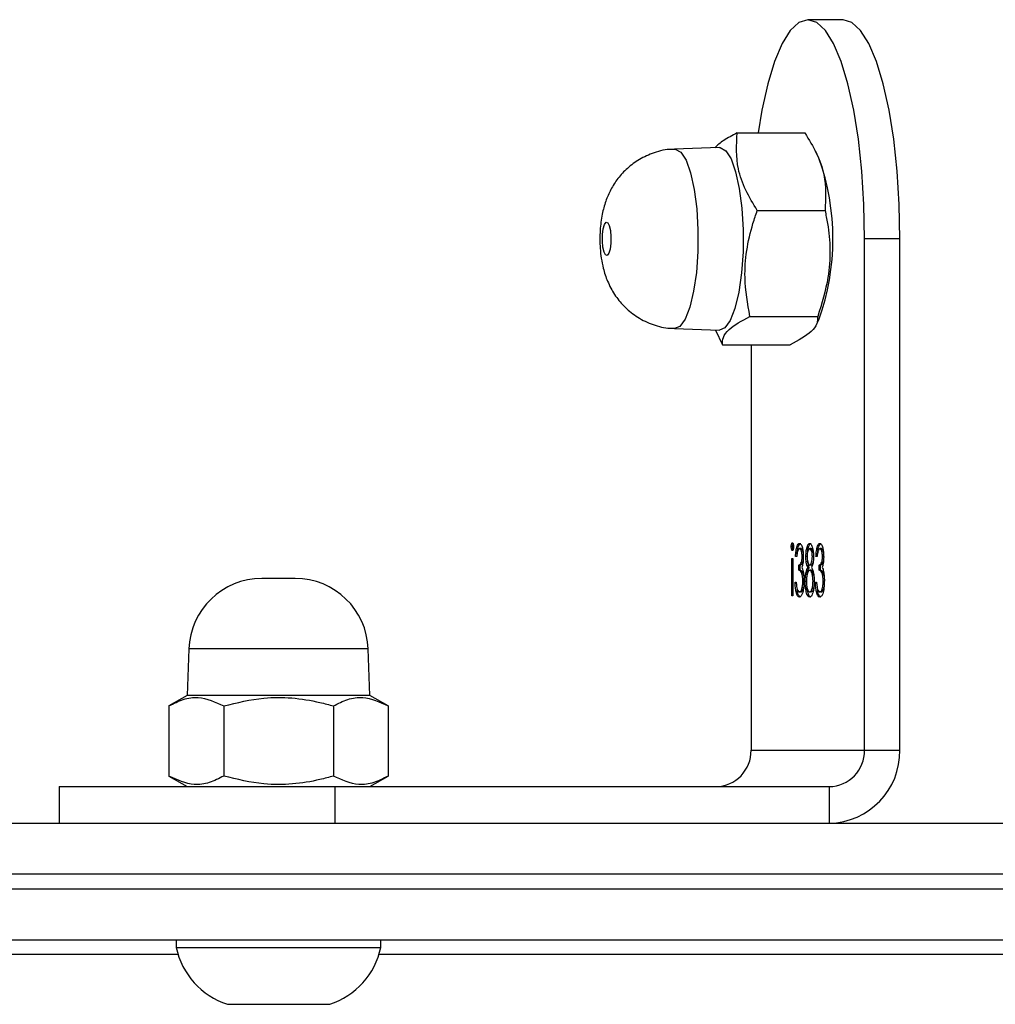
# Model space of a CAD drawing. Units: millimetres. Extents: x -5242 to 357872, y -3372 to 11651.
# Drawn here: x 2171 to 2238, y 8343 to 8411 of the extents above; entities that cross this region are included whole.
import ezdxf

# ---------------------------------------------------------------- set-up
doc = ezdxf.new("R2010")
doc.units = ezdxf.units.MM
doc.layers.add('Toestel 2D', color=7, linetype='Continuous', lineweight=20)

# ---------------------------------------------------------------- blocks, each defined once
blk = doc.blocks.new('3040-1')
at = {"color": 7, "linetype": 'Continuous', "lineweight": 25}
for p, q in [((572.7152, 1322.023), (572.3652, 1322.023)), ((573.0652, 1322.023), (572.7152, 1322.023)), ((566.8454, 1321.6829), (572.0283, 1321.6829)), ((573.4022, 1321.6829), (578.585, 1321.6829)), ((572.0152, 1321.633), (572.0152, 1321.583)), ((572.7152, 1321.633), (572.0152, 1321.633)), ((573.4152, 1321.633), (572.7152, 1321.633)), ((573.4152, 1321.583), (573.4152, 1321.633)), ((561.412, 1321.583), (581.9126, 1321.583)), ((579.9157, 1320.783), (561.412, 1320.783)), ((568.9463, 1320.533), (568.9463, 1320.783)), ((572.3275, 1320.783), (572.3275, 1320.533)), ((574.2157, 1320.533), (574.2157, 1320.783)), ((572.3275, 1320.533), (568.9463, 1320.533)), ((572.0902, 1320.533), (571.9647, 1320.4605)), ((574.2157, 1320.533), (572.3275, 1320.533)), ((573.4658, 1320.4605), (573.3402, 1320.533)), ((571.9647, 1319.9804), (571.9647, 1320.4605)), ((572.34, 1319.9804), (572.34, 1320.4605)), ((573.0905, 1319.9804), (573.0905, 1320.4605)), ((573.4658, 1319.9804), (573.4658, 1320.4605)), ((568.7048, 1320.283), (568.4633, 1320.283)), ((568.4633, 1320.283), (568.4633, 1316.7825)), ((569.4812, 1320.283), (568.7048, 1320.283)), ((568.7048, 1320.283), (568.7048, 1316.7825)), ((569.4812, 1317.5079), (569.4812, 1320.283)), ((571.9647, 1319.9804), (572.0902, 1319.908)), ((573.3402, 1319.908), (573.4658, 1319.9804)), ((572.0902, 1319.908), (572.1013, 1319.5905)), ((572.0902, 1319.908), (573.3402, 1319.908)), ((573.3291, 1319.5905), (573.3402, 1319.908)), ((569.0013, 1319.1999), (569.011, 1319.1999)), ((569.0706, 1319.1999), (569.0803, 1319.1999)), ((569.1407, 1319.1999), (569.1503, 1319.1999)), ((569.1946, 1318.971), (569.1946, 1319.2268)), ((569.1946, 1319.2268), (569.2028, 1319.2268)), ((569.2028, 1319.2268), (569.2028, 1318.971)), ((568.98, 1319.1258), (568.9879, 1319.1258)), ((569.0413, 1319.1326), (569.0332, 1319.1326)), ((569.0479, 1319.1255), (569.0576, 1319.1255)), ((569.1028, 1319.1277), (569.111, 1319.1277)), ((569.1193, 1319.1258), (569.1273, 1319.1258)), ((569.1807, 1319.1326), (569.1726, 1319.1326)), ((569.0061, 1319.0518), (569.0061, 1319.0159)), ((569.0061, 1319.0518), (569.0158, 1319.0518)), ((569.0158, 1319.0518), (569.0158, 1319.0159)), ((569.0701, 1319.0518), (569.0798, 1319.0518)), ((569.1455, 1319.0518), (569.1455, 1319.0159)), ((569.1455, 1319.0518), (569.1552, 1319.0518)), ((569.1552, 1319.0518), (569.1552, 1319.0159)), ((572.601, 1319.108), (572.8295, 1319.108)), ((569.0061, 1319.0159), (569.0158, 1319.0159)), ((569.0703, 1319.0159), (569.0799, 1319.0159)), ((569.0835, 1319.0318), (569.0931, 1319.0318)), ((569.1455, 1319.0159), (569.1552, 1319.0159)), ((568.9844, 1318.9586), (568.9926, 1318.9586)), ((569.0297, 1318.9576), (569.0379, 1318.9576)), ((569.0542, 1318.9574), (569.0622, 1318.9574)), ((569.0967, 1318.9577), (569.1064, 1318.9577)), ((569.1238, 1318.9586), (569.1319, 1318.9586)), ((569.1691, 1318.9576), (569.1772, 1318.9576)), ((569.2028, 1318.971), (569.1946, 1318.971)), ((569.0011, 1318.9037), (569.0108, 1318.9037)), ((569.0706, 1318.9037), (569.0803, 1318.9037)), ((569.1405, 1318.9037), (569.1501, 1318.9037)), ((569.1966, 1318.8904), (569.2062, 1318.8904)), ((569.677, 1317.5079), (569.2133, 1317.5079)), ((569.726, 1317.4069), (569.677, 1317.5079)), ((569.0364, 1317.374), (569.0179, 1317.3366)), ((570.0048, 1317.3968), (569.6982, 1317.4079)), ((569.4893, 1317.3137), (569.0257, 1317.3137)), ((568.4633, 1316.7825), (568.7048, 1316.7825)), ((569.4391, 1316.5887), (568.9754, 1316.5887)), ((569.0179, 1316.2293), (569.0427, 1316.1792)), ((569.6982, 1316.158), (570.0048, 1316.1691)), ((569.5764, 1316.058), (569.1128, 1316.058)), ((568.8515, 1315.2825), (569.093, 1315.2825))]:
    blk.add_line(p, q, dxfattribs=at)
at = {"color": 8, "linetype": 'Continuous', "lineweight": 25}
for p, q in [((580.4353, 1321.233), (561.3663, 1321.233)), ((561.3663, 1321.133), (580.3198, 1321.133)), ((572.1013, 1319.5905), (573.3291, 1319.5905))]:
    blk.add_line(p, q, dxfattribs=at)
at = {"color": 7, "linetype": 'Continuous', "lineweight": 25, "flags": 128}
for points in [[(569.6549, 1316.1792), (569.6187, 1316.2355), (569.587, 1316.3236), (569.5618, 1316.4384), (569.5444, 1316.5731), (569.5358, 1316.7201), (569.5366, 1316.8708), (569.5467, 1317.0163), (569.5655, 1317.1483), (569.5919, 1317.259), (569.6244, 1317.3421), (569.6612, 1317.3927), (569.6982, 1317.4079)], [(570.4618, 1316.6726), (570.4515, 1316.6923), (570.4439, 1316.7258), (570.4401, 1316.768), (570.4409, 1316.8125), (570.446, 1316.8525), (570.4547, 1316.8819), (570.4656, 1316.8962), (570.4771, 1316.8933), (570.4875, 1316.8736), (570.4951, 1316.8401), (570.4988, 1316.7979), (570.498, 1316.7534), (570.4929, 1316.7134), (570.4842, 1316.684), (570.4733, 1316.6697), (570.4618, 1316.6726)], [(568.4633, 1316.7825), (568.4681, 1316.5478), (568.4823, 1316.319), (568.5056, 1316.1015), (568.5374, 1315.9008), (568.577, 1315.7218), (568.6233, 1315.569), (568.6753, 1315.446), (568.7316, 1315.3559), (568.7908, 1315.301), (568.8515, 1315.2825)], [(568.7048, 1316.7825), (568.7096, 1316.5478), (568.7238, 1316.319), (568.7471, 1316.1015), (568.7789, 1315.9008), (568.8185, 1315.7218), (568.8648, 1315.569), (568.9168, 1315.446), (568.9731, 1315.3559), (569.0323, 1315.301), (569.093, 1315.2825), (569.1537, 1315.301), (569.213, 1315.3559), (569.2693, 1315.446), (569.3212, 1315.569), (569.3675, 1315.7218), (569.4071, 1315.9008), (569.433, 1316.058)], [(569.6982, 1316.158), (569.6935, 1316.1581), (569.6549, 1316.1792)]]:
    blk.add_lwpolyline(points, dxfattribs=at)
at = {"color": 8, "linetype": 'Continuous', "lineweight": 25, "flags": 128}
for points in [[(569.9622, 1316.19), (569.9267, 1316.2452), (569.8956, 1316.3317), (569.8708, 1316.4445), (569.8537, 1316.5769), (569.8453, 1316.7212), (569.846, 1316.8692), (569.856, 1317.0122), (569.8744, 1317.1418), (569.9004, 1317.2506), (569.9324, 1317.3322), (569.9684, 1317.3819), (570.0049, 1317.3968)], [(570.0048, 1316.1691), (570.0002, 1316.1692), (569.9622, 1316.19)]]:
    blk.add_lwpolyline(points, dxfattribs=at)
at = {"color": 7, "linetype": 'Continuous', "lineweight": 25}
for centre, radius, start, end in [((572.5267, 1321.526), 0.5225, 108, 168.18812), ((572.9038, 1321.526), 0.5225, 11.81188, 72), ((568.955, 1320.2913), 0.4917, 91.01202, 180.97646), ((568.9506, 1320.2871), 0.2459, 91.00985, 180.97722), ((569.7271, 1320.2871), 0.2459, 91.00985, 180.97722), ((572.601, 1319.608), 0.5, 182, 270), ((572.8295, 1319.608), 0.5, 270, 358), ((570.5487, 1316.783), 1.6278, 160.11668, 199.88332)]:
    blk.add_arc(centre, radius, start, end, dxfattribs=at)
for points, knots in [([(571.9647, 1320.4605), (571.9972, 1320.4771), (572.063, 1320.5108), (572.1908, 1320.5294), (572.2822, 1320.4872), (572.34, 1320.4605)], [0, 0, 0, 0, 0.2648818, 0.5354806, 1, 1, 1, 1]), ([(572.34, 1320.4605), (572.3704, 1320.4688), (572.4622, 1320.4938), (572.6207, 1320.5196), (572.8445, 1320.5208), (572.9992, 1320.4829), (573.0905, 1320.4605)], [0, 0, 0, 0, 0.1245154, 0.3747343, 0.6310416, 1, 1, 1, 1]), ([(573.0905, 1320.4605), (573.1231, 1320.4771), (573.1889, 1320.5108), (573.3166, 1320.5294), (573.408, 1320.4872), (573.4658, 1320.4605)], [0, 0, 0, 0, 0.264855, 0.535446, 1, 1, 1, 1]), ([(572.34, 1319.9804), (572.3074, 1319.9638), (572.2416, 1319.9302), (572.1139, 1319.9115), (572.0224, 1319.9537), (571.9647, 1319.9804)], [0, 0, 0, 0, 0.2648534, 0.5354522, 1, 1, 1, 1]), ([(573.0905, 1319.9804), (572.9992, 1319.9581), (572.8461, 1319.9205), (572.6224, 1319.9211), (572.4638, 1319.9467), (572.3704, 1319.9721), (572.34, 1319.9804)], [0, 0, 0, 0, 0.368956, 0.618843, 0.875485, 1, 1, 1, 1]), ([(573.4658, 1319.9804), (573.4332, 1319.9638), (573.3674, 1319.9302), (573.2397, 1319.9115), (573.1483, 1319.9537), (573.0905, 1319.9804)], [0, 0, 0, 0, 0.26488, 0.535479, 1, 1, 1, 1]), ([(568.9798, 1319.1228), (568.9804, 1319.14), (568.9817, 1319.1744), (568.9902, 1319.2121), (569.0006, 1319.2327), (569.0076, 1319.2347), (569.0111, 1319.2358)], [0, 0, 0, 0, 0.2793112, 0.5587582, 0.7792639, 1, 1, 1, 1]), ([(569.0013, 1319.1999), (568.9982, 1319.199), (568.992, 1319.1971), (568.9854, 1319.1836), (568.9831, 1319.1711), (568.9827, 1319.1684)], [0, 0, 0, 0, 0.442257, 0.882744, 1, 1, 1, 1]), ([(569.011, 1319.1999), (569.0078, 1319.1991), (569.0016, 1319.1974), (568.994, 1319.1793), (568.9888, 1319.1543), (568.9882, 1319.1353), (568.9879, 1319.1258)], [0, 0, 0, 0, 0.280651, 0.56018, 0.78022, 1, 1, 1, 1]), ([(569.0015, 1319.2358), (569.0056, 1319.2343), (569.0138, 1319.2313), (569.0227, 1319.2093), (569.0255, 1319.19), (569.0263, 1319.1845)], [0, 0, 0, 0, 0.418303, 0.835296, 1, 1, 1, 1]), ([(569.0261, 1319.181), (569.0235, 1319.1872), (569.0188, 1319.1985), (569.0134, 1319.1995), (569.011, 1319.1999)], [0, 0, 0, 0, 0.558414, 1, 1, 1, 1]), ([(569.0111, 1319.2358), (569.0153, 1319.2344), (569.0236, 1319.2316), (569.0334, 1319.2047), (569.0391, 1319.1693), (569.0406, 1319.1448), (569.0413, 1319.1326)], [0, 0, 0, 0, 0.279869, 0.558991, 0.779217, 1, 1, 1, 1]), ([(569.0332, 1319.1326), (569.0324, 1319.1428), (569.0309, 1319.1609), (569.0276, 1319.1748), (569.0261, 1319.181)], [0, 0, 0, 0, 0.560295, 1, 1, 1, 1]), ([(569.0495, 1319.1249), (569.0498, 1319.1398), (569.0505, 1319.1664), (569.0545, 1319.1879), (569.0563, 1319.1974)], [0, 0, 0, 0, 0.559302, 1, 1, 1, 1]), ([(569.0706, 1319.1999), (569.0676, 1319.1989), (569.0614, 1319.197), (569.0549, 1319.1838), (569.0529, 1319.1718), (569.0525, 1319.1697)], [0, 0, 0, 0, 0.45334, 0.904422, 1, 1, 1, 1]), ([(569.0563, 1319.1974), (569.0602, 1319.2102), (569.0672, 1319.2332), (569.0763, 1319.235), (569.0804, 1319.2358)], [0, 0, 0, 0, 0.557858, 1, 1, 1, 1]), ([(569.0803, 1319.1999), (569.0772, 1319.1991), (569.0709, 1319.1974), (569.0634, 1319.179), (569.0585, 1319.1538), (569.0579, 1319.1349), (569.0576, 1319.1255)], [0, 0, 0, 0, 0.280541, 0.559996, 0.780233, 1, 1, 1, 1]), ([(569.0707, 1319.2358), (569.0751, 1319.2347), (569.0839, 1319.2327), (569.0938, 1319.2039), (569.0988, 1319.1791), (569.0995, 1319.1662), (569.0995, 1319.1661)], [0, 0, 0, 0, 0.359208, 0.7160555, 0.9982527, 1, 1, 1, 1]), ([(569.1029, 1319.1288), (569.1024, 1319.1405), (569.1013, 1319.1638), (569.093, 1319.1947), (569.0851, 1319.1979), (569.0803, 1319.1999)], [0, 0, 0, 0, 0.279731, 0.560101, 1, 1, 1, 1]), ([(569.0804, 1319.2358), (569.0848, 1319.2347), (569.0935, 1319.2326), (569.1037, 1319.2042), (569.1099, 1319.1673), (569.1106, 1319.1409), (569.111, 1319.1277)], [0, 0, 0, 0, 0.280594, 0.559313, 0.779805, 1, 1, 1, 1]), ([(569.1191, 1319.1228), (569.1198, 1319.14), (569.1211, 1319.1744), (569.1296, 1319.2121), (569.14, 1319.2327), (569.147, 1319.2347), (569.1505, 1319.2358)], [0, 0, 0, 0, 0.2793057, 0.5588535, 0.7792479, 1, 1, 1, 1]), ([(569.1407, 1319.1999), (569.1376, 1319.199), (569.1314, 1319.1971), (569.1247, 1319.1836), (569.1225, 1319.1711), (569.122, 1319.1684)], [0, 0, 0, 0, 0.442257, 0.882744, 1, 1, 1, 1]), ([(569.1503, 1319.1999), (569.1472, 1319.1991), (569.1409, 1319.1974), (569.1333, 1319.1793), (569.1282, 1319.1543), (569.1276, 1319.1353), (569.1273, 1319.1258)], [0, 0, 0, 0, 0.280479, 0.560167, 0.780211, 1, 1, 1, 1]), ([(569.1408, 1319.2358), (569.1449, 1319.2343), (569.1532, 1319.2313), (569.1621, 1319.2093), (569.1649, 1319.19), (569.1657, 1319.1845)], [0, 0, 0, 0, 0.418278, 0.835296, 1, 1, 1, 1]), ([(569.1655, 1319.181), (569.1629, 1319.1872), (569.1582, 1319.1985), (569.1528, 1319.1995), (569.1503, 1319.1999)], [0, 0, 0, 0, 0.558414, 1, 1, 1, 1]), ([(569.1505, 1319.2358), (569.1546, 1319.2344), (569.163, 1319.2316), (569.1728, 1319.2047), (569.1784, 1319.1693), (569.18, 1319.1448), (569.1807, 1319.1326)], [0, 0, 0, 0, 0.2798723, 0.5589802, 0.7792668, 1, 1, 1, 1]), ([(569.1726, 1319.1326), (569.1717, 1319.1428), (569.1702, 1319.1609), (569.1669, 1319.1748), (569.1655, 1319.181)], [0, 0, 0, 0, 0.560324, 1, 1, 1, 1]), ([(568.9852, 1319.0606), (568.9834, 1319.0713), (568.9803, 1319.0905), (568.98, 1319.1129), (568.9798, 1319.1228)], [0, 0, 0, 0, 0.559591, 1, 1, 1, 1]), ([(568.9879, 1319.1258), (568.988, 1319.1197), (568.9883, 1319.1075), (568.9911, 1319.0855), (568.9996, 1319.0553), (569.0093, 1319.0532), (569.0158, 1319.0518)], [0, 0, 0, 0, 0.125585, 0.251247, 0.500642, 1, 1, 1, 1]), ([(569.067, 1319.0318), (569.0618, 1319.0438), (569.0547, 1319.0606), (569.05, 1319.0981), (569.0496, 1319.1159), (569.0495, 1319.1249)], [0, 0, 0, 0, 0.558173, 0.779074, 1, 1, 1, 1]), ([(569.0576, 1319.1255), (569.0581, 1319.1139), (569.0592, 1319.0906), (569.0656, 1319.0675), (569.0726, 1319.0537), (569.0774, 1319.0525), (569.0798, 1319.0518)], [0, 0, 0, 0, 0.278333, 0.558461, 0.779125, 1, 1, 1, 1]), ([(569.0798, 1319.0518), (569.0829, 1319.0528), (569.0893, 1319.0549), (569.0968, 1319.0745), (569.102, 1319.0999), (569.1026, 1319.1192), (569.1029, 1319.1288)], [0, 0, 0, 0, 0.280296, 0.560028, 0.780183, 1, 1, 1, 1]), ([(569.111, 1319.1277), (569.1107, 1319.1161), (569.1101, 1319.0927), (569.104, 1319.0564), (569.0973, 1319.0411), (569.0931, 1319.0318)], [0, 0, 0, 0, 0.279941, 0.559976, 1, 1, 1, 1]), ([(569.1246, 1319.0606), (569.1228, 1319.0713), (569.1197, 1319.0905), (569.1193, 1319.1129), (569.1191, 1319.1228)], [0, 0, 0, 0, 0.5596139, 1, 1, 1, 1]), ([(569.1273, 1319.1258), (569.1274, 1319.1197), (569.1277, 1319.1075), (569.1305, 1319.0855), (569.1389, 1319.0553), (569.1487, 1319.0532), (569.1552, 1319.0518)], [0, 0, 0, 0, 0.125588, 0.25125, 0.500643, 1, 1, 1, 1]), ([(568.9813, 1319.0899), (568.9834, 1319.0812), (568.9897, 1319.0542), (568.9995, 1319.0528), (569.0061, 1319.0518)], [0, 0, 0, 0, 0.319566, 1, 1, 1, 1]), ([(568.995, 1319.0308), (568.9929, 1319.035), (568.9891, 1319.0426), (568.9864, 1319.0551), (568.9852, 1319.0606)], [0, 0, 0, 0, 0.559661, 1, 1, 1, 1]), ([(569.0519, 1319.0865), (569.0534, 1319.0796), (569.0564, 1319.0657), (569.063, 1319.0539), (569.0677, 1319.0525), (569.0701, 1319.0518)], [0, 0, 0, 0, 0.326909, 0.663452, 1, 1, 1, 1]), ([(569.0986, 1319.0863), (569.0975, 1319.0784), (569.0941, 1319.0543), (569.0878, 1319.0409), (569.0835, 1319.0318)], [0, 0, 0, 0, 0.3257314, 1, 1, 1, 1]), ([(569.1207, 1319.0899), (569.1227, 1319.0812), (569.1291, 1319.0542), (569.1388, 1319.0528), (569.1455, 1319.0518)], [0, 0, 0, 0, 0.319552, 1, 1, 1, 1]), ([(569.1344, 1319.0308), (569.1323, 1319.035), (569.1285, 1319.0426), (569.1258, 1319.0551), (569.1246, 1319.0606)], [0, 0, 0, 0, 0.559661, 1, 1, 1, 1]), ([(568.9844, 1318.9588), (568.9846, 1318.9669), (568.9849, 1318.983), (568.9881, 1319.0099), (568.9924, 1319.0229), (568.995, 1319.0308)], [0, 0, 0, 0, 0.280505, 0.560652, 1, 1, 1, 1]), ([(569.0061, 1319.0159), (569.0009, 1319.0146), (568.9932, 1319.0126), (568.9876, 1318.9935), (568.9858, 1318.9875)], [0, 0, 0, 0, 0.6855, 1, 1, 1, 1]), ([(569.0158, 1319.0159), (569.0107, 1319.0141), (569.003, 1319.0113), (568.9955, 1318.9908), (568.9929, 1318.9734), (568.9927, 1318.9636), (568.9926, 1318.9586)], [0, 0, 0, 0, 0.499424, 0.749105, 0.874582, 1, 1, 1, 1]), ([(569.0541, 1318.9586), (569.0543, 1318.9674), (569.0547, 1318.9848), (569.059, 1319.0124), (569.064, 1319.0245), (569.067, 1319.0318)], [0, 0, 0, 0, 0.280142, 0.560168, 1, 1, 1, 1]), ([(569.0703, 1319.0159), (569.0679, 1319.0148), (569.0632, 1319.0127), (569.0582, 1319.0026), (569.0566, 1318.9934), (569.0564, 1318.992)], [0, 0, 0, 0, 0.457114, 0.913581, 1, 1, 1, 1]), ([(569.0799, 1319.0159), (569.0775, 1319.0149), (569.0727, 1319.0129), (569.0669, 1318.9988), (569.0631, 1318.9792), (569.0625, 1318.9647), (569.0622, 1318.9574)], [0, 0, 0, 0, 0.280131, 0.560294, 0.780362, 1, 1, 1, 1]), ([(569.0982, 1318.9581), (569.0977, 1318.9674), (569.0967, 1318.986), (569.0913, 1319.0037), (569.0857, 1319.0143), (569.0819, 1319.0154), (569.0799, 1319.0159)], [0, 0, 0, 0, 0.277589, 0.558119, 0.779181, 1, 1, 1, 1]), ([(569.0835, 1319.0318), (569.0876, 1319.0223), (569.0923, 1319.0111), (569.0944, 1318.9922), (569.0946, 1318.9896)], [0, 0, 0, 0, 0.861009, 1, 1, 1, 1]), ([(569.0931, 1319.0318), (569.097, 1319.0219), (569.1025, 1319.0079), (569.1059, 1318.9785), (569.1062, 1318.9646), (569.1064, 1318.9577)], [0, 0, 0, 0, 0.557762, 0.778934, 1, 1, 1, 1]), ([(569.1238, 1318.9588), (569.1239, 1318.9669), (569.1242, 1318.983), (569.1275, 1319.0099), (569.1318, 1319.0229), (569.1344, 1319.0308)], [0, 0, 0, 0, 0.2804978, 0.5606568, 1, 1, 1, 1]), ([(569.1455, 1319.0159), (569.1402, 1319.0146), (569.1326, 1319.0126), (569.127, 1318.9935), (569.1252, 1318.9875)], [0, 0, 0, 0, 0.685259, 1, 1, 1, 1]), ([(569.1552, 1319.0159), (569.15, 1319.0141), (569.1423, 1319.0113), (569.1349, 1318.9908), (569.1323, 1318.9734), (569.132, 1318.9636), (569.1319, 1318.9586)], [0, 0, 0, 0, 0.499448, 0.749106, 0.874583, 1, 1, 1, 1]), ([(569.0109, 1318.8678), (569.0072, 1318.8693), (568.9999, 1318.8724), (568.9911, 1318.8949), (568.9856, 1318.9254), (568.9848, 1318.9477), (568.9844, 1318.9588)], [0, 0, 0, 0, 0.280088, 0.559858, 0.780126, 1, 1, 1, 1]), ([(568.9861, 1318.9289), (568.9874, 1318.9234), (568.9913, 1318.9072), (568.9972, 1318.9051), (569.0011, 1318.9037)], [0, 0, 0, 0, 0.3383054, 1, 1, 1, 1]), ([(568.9926, 1318.9586), (568.993, 1318.9495), (568.9939, 1318.9311), (569.0009, 1318.9084), (569.007, 1318.9055), (569.0108, 1318.9037)], [0, 0, 0, 0, 0.279018, 0.560076, 1, 1, 1, 1]), ([(569.0282, 1318.9576), (569.0272, 1318.9441), (569.0251, 1318.9172), (569.0181, 1318.8875), (569.0098, 1318.8704), (569.0041, 1318.8687), (569.0012, 1318.8678)], [0, 0, 0, 0, 0.280368, 0.559713, 0.779746, 1, 1, 1, 1]), ([(569.0108, 1318.9037), (569.0131, 1318.9045), (569.0178, 1318.9059), (569.0253, 1318.9234), (569.0281, 1318.9446), (569.0297, 1318.9576)], [0, 0, 0, 0, 0.2805023, 0.5602196, 1, 1, 1, 1]), ([(569.0379, 1318.9576), (569.0368, 1318.9441), (569.0347, 1318.9172), (569.0278, 1318.8875), (569.0194, 1318.8704), (569.0137, 1318.8687), (569.0109, 1318.8678)], [0, 0, 0, 0, 0.280291, 0.559736, 0.779758, 1, 1, 1, 1]), ([(569.0798, 1318.8678), (569.0762, 1318.8694), (569.069, 1318.8724), (569.0605, 1318.8955), (569.0551, 1318.9258), (569.0545, 1318.9477), (569.0541, 1318.9586)], [0, 0, 0, 0, 0.279878, 0.559546, 0.779937, 1, 1, 1, 1]), ([(569.0557, 1318.9281), (569.057, 1318.9225), (569.0609, 1318.9061), (569.0667, 1318.9047), (569.0706, 1318.9037)], [0, 0, 0, 0, 0.33947, 1, 1, 1, 1]), ([(569.0622, 1318.9574), (569.0627, 1318.9485), (569.0637, 1318.9304), (569.0704, 1318.9071), (569.0765, 1318.905), (569.0803, 1318.9037)], [0, 0, 0, 0, 0.278965, 0.559911, 1, 1, 1, 1]), ([(569.0943, 1318.925), (569.0942, 1318.9224), (569.0931, 1318.9062), (569.0871, 1318.8868), (569.0788, 1318.8704), (569.073, 1318.8687), (569.0702, 1318.8678)], [0, 0, 0, 0, 0.067676, 0.429205, 0.714553, 1, 1, 1, 1]), ([(569.1064, 1318.9577), (569.1057, 1318.9436), (569.1044, 1318.9156), (569.097, 1318.8865), (569.0885, 1318.8705), (569.0827, 1318.8687), (569.0798, 1318.8678)], [0, 0, 0, 0, 0.278868, 0.558392, 0.779218, 1, 1, 1, 1]), ([(569.0803, 1318.9037), (569.0827, 1318.9044), (569.0874, 1318.9056), (569.0932, 1318.9185), (569.0975, 1318.9365), (569.098, 1318.9509), (569.0982, 1318.9581)], [0, 0, 0, 0, 0.280793, 0.560627, 0.780685, 1, 1, 1, 1]), ([(569.1503, 1318.8678), (569.1466, 1318.8693), (569.1392, 1318.8724), (569.1305, 1318.8949), (569.1249, 1318.9254), (569.1242, 1318.9477), (569.1238, 1318.9588)], [0, 0, 0, 0, 0.280106, 0.559855, 0.780132, 1, 1, 1, 1]), ([(569.1254, 1318.9289), (569.1268, 1318.9234), (569.1307, 1318.9072), (569.1366, 1318.9051), (569.1405, 1318.9037)], [0, 0, 0, 0, 0.3383054, 1, 1, 1, 1]), ([(569.1319, 1318.9586), (569.1324, 1318.9495), (569.1333, 1318.9311), (569.1402, 1318.9084), (569.1464, 1318.9055), (569.1501, 1318.9037)], [0, 0, 0, 0, 0.279027, 0.560093, 1, 1, 1, 1]), ([(569.1676, 1318.9576), (569.1665, 1318.9441), (569.1644, 1318.9172), (569.1575, 1318.8875), (569.1491, 1318.8704), (569.1434, 1318.8687), (569.1406, 1318.8678)], [0, 0, 0, 0, 0.280357, 0.559698, 0.779729, 1, 1, 1, 1]), ([(569.1501, 1318.9037), (569.1525, 1318.9044), (569.1572, 1318.9059), (569.1647, 1318.9234), (569.1674, 1318.9446), (569.1691, 1318.9576)], [0, 0, 0, 0, 0.280751, 0.560247, 1, 1, 1, 1]), ([(569.1772, 1318.9576), (569.1762, 1318.9441), (569.1741, 1318.9172), (569.1672, 1318.8875), (569.1588, 1318.8704), (569.1531, 1318.8687), (569.1503, 1318.8678)], [0, 0, 0, 0, 0.2803, 0.559734, 0.779757, 1, 1, 1, 1]), ([(569.1912, 1318.8904), (569.1913, 1318.8945), (569.1916, 1318.9028), (569.1938, 1318.9113), (569.1962, 1318.9165), (569.1979, 1318.917), (569.1987, 1318.9172)], [0, 0, 0, 0, 0.279276, 0.559154, 0.779478, 1, 1, 1, 1]), ([(569.1938, 1318.9104), (569.1941, 1318.9096), (569.1952, 1318.9071), (569.1963, 1318.9), (569.1965, 1318.8936), (569.1966, 1318.8904)], [0, 0, 0, 0, 0.187844, 0.593586, 1, 1, 1, 1]), ([(569.1987, 1318.9172), (569.1998, 1318.9168), (569.2019, 1318.9159), (569.2044, 1318.9089), (569.206, 1318.9001), (569.2062, 1318.8936), (569.2062, 1318.8904)], [0, 0, 0, 0, 0.27958, 0.559913, 0.779629, 1, 1, 1, 1]), ([(569.1987, 1318.8633), (569.1977, 1318.8638), (569.1955, 1318.8646), (569.193, 1318.8717), (569.1914, 1318.8806), (569.1912, 1318.8871), (569.1912, 1318.8904)], [0, 0, 0, 0, 0.279691, 0.560063, 0.780189, 1, 1, 1, 1]), ([(569.1966, 1318.8904), (569.1965, 1318.8862), (569.1962, 1318.8782), (569.1947, 1318.8727), (569.194, 1318.8701)], [0, 0, 0, 0, 0.523878, 1, 1, 1, 1]), ([(569.2062, 1318.8904), (569.2061, 1318.8863), (569.2058, 1318.878), (569.2037, 1318.8693), (569.2013, 1318.8641), (569.1996, 1318.8636), (569.1987, 1318.8633)], [0, 0, 0, 0, 0.279072, 0.559048, 0.779358, 1, 1, 1, 1]), ([(569.0257, 1317.3137), (569.0259, 1317.3305), (569.0263, 1317.3646), (569.0721, 1317.4307), (569.1586, 1317.478), (569.2133, 1317.5079)], [0, 0, 0, 0, 0.264842, 0.535469, 1, 1, 1, 1]), ([(569.677, 1317.5079), (569.6768, 1317.4911), (569.6764, 1317.457), (569.6305, 1317.3909), (569.544, 1317.3436), (569.4893, 1317.3137)], [0, 0, 0, 0, 0.2648633, 0.5354647, 1, 1, 1, 1]), ([(570.0048, 1316.171), (570.0115, 1316.1707), (570.0589, 1316.1679), (570.1425, 1316.1901), (570.2451, 1316.2348), (570.3284, 1316.2965), (570.3937, 1316.3672), (570.4429, 1316.4442), (570.4786, 1316.5267), (570.5034, 1316.6193), (570.5169, 1316.7269), (570.5165, 1316.8539), (570.4993, 1316.9704), (570.4651, 1317.076), (570.4187, 1317.1644), (570.3532, 1317.2462), (570.2694, 1317.3165), (570.1664, 1317.368), (570.0749, 1317.395), (570.0199, 1317.3938), (570.0047, 1317.3935)], [0, 0, 0, 0, 0.011085, 0.079424, 0.141328, 0.198431, 0.251771, 0.302371, 0.351969, 0.404252, 0.467267, 0.53611, 0.613931, 0.668058, 0.726239, 0.782086, 0.843444, 0.908077, 0.974488, 1, 1, 1, 1]), ([(568.9754, 1316.5887), (568.9694, 1316.6182), (568.9513, 1316.7068), (568.9371, 1316.8599), (568.9509, 1317.076), (568.9979, 1317.2255), (569.0257, 1317.3137)], [0, 0, 0, 0, 0.124518, 0.374727, 0.631029, 1, 1, 1, 1]), ([(569.4893, 1317.3137), (569.5049, 1317.2255), (569.5309, 1317.0776), (569.5153, 1316.8615), (569.48, 1316.7083), (569.4491, 1316.6182), (569.4391, 1316.5887)], [0, 0, 0, 0, 0.368977, 0.618851, 0.875482, 1, 1, 1, 1]), ([(569.1128, 1316.058), (569.0848, 1316.104), (569.0282, 1316.1971), (568.9634, 1316.3777), (568.9708, 1316.507), (568.9754, 1316.5887)], [0, 0, 0, 0, 0.264856, 0.535459, 1, 1, 1, 1]), ([(569.4391, 1316.5887), (569.4671, 1316.5427), (569.5236, 1316.4496), (569.5884, 1316.269), (569.5811, 1316.1397), (569.5764, 1316.058)], [0, 0, 0, 0, 0.2648618, 0.5354815, 1, 1, 1, 1]), ([(569.5764, 1316.058), (569.6094, 1316.0748), (569.6744, 1316.108), (569.7111, 1316.1423), (569.7292, 1316.1591)], [0, 0, 0, 0, 0.508718, 1, 1, 1, 1])]:
    blk.add_open_spline(points, degree=3, knots=knots, dxfattribs=at)
blk = doc.blocks.new('VPL-16-3040-1-GM')
at = {"layer": 'Toestel 2D', "xscale": 10, "yscale": 10, "zscale": 10, "rotation": 180}
blk.add_blockref('3040-1', (7915.855, 21563.604), dxfattribs=at)
blk = doc.blocks.new('VPL-16-3040-1-RVS')
blk.add_blockref('VPL-16-3040-1-GM', (0, 0))

msp = doc.modelspace()

# ---------------------------------------------------------------- block references
msp.add_blockref('VPL-16-3040-1-RVS', (0, 0))

doc.saveas('drawing.dxf')
